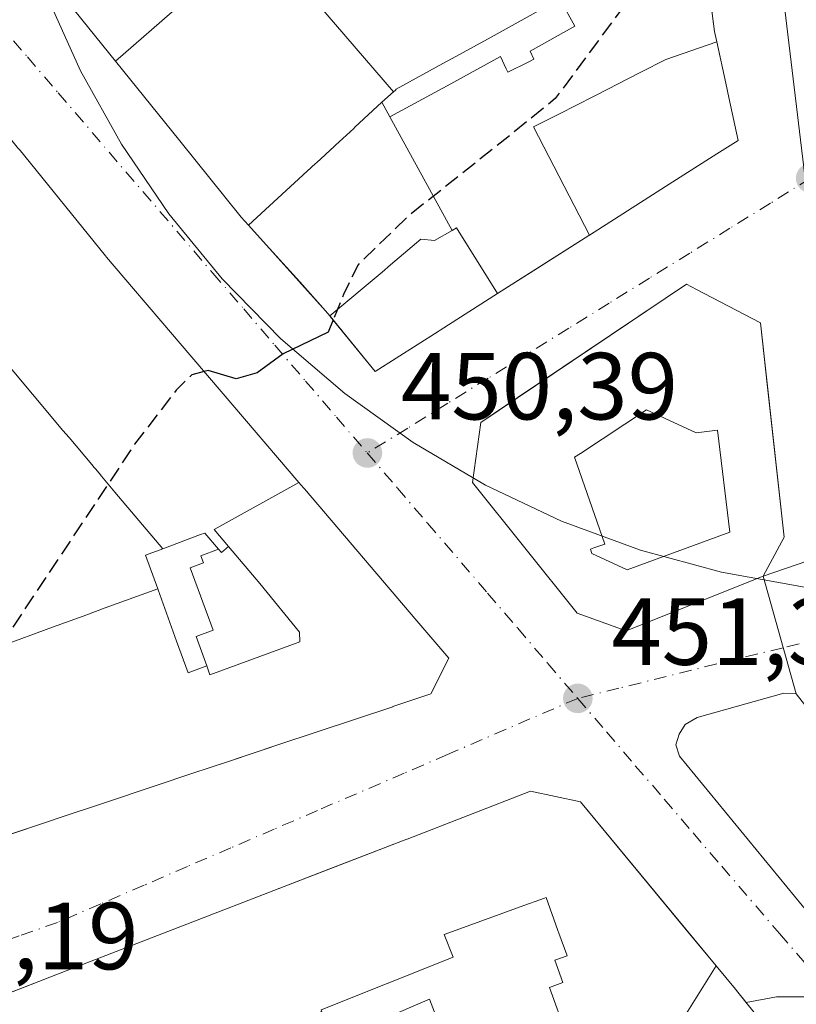
# Model space of a CAD drawing. Units: metres. Extents: x 610674 to 614137, y 4740888 to 4743257.
# Drawn here: x 610844 to 610925, y 4741076 to 4741179 of the extents above; entities that cross this region are included whole.
import ezdxf

# ---------------------------------------------------------------- set-up
doc = ezdxf.new("R2010")
doc.units = ezdxf.units.M
doc.header["$MEASUREMENT"] = 0
doc.linetypes.add('DGN Style 3', pattern=[2.307223458686699, 1.648016756204785, -0.6592067024819142])
doc.linetypes.add('DGN Style 4', pattern=[2.6384748266838614, 1.318413404963828, -0.6592067024819142, 0.001648016756204785, -0.6592067024819142])
for name, color, linetype, lineweight in [('Curva de nivel maestra', 30, 'Continuous', 30), ('Curva de nivel maestra oculto', 30, 'DGN Style 3', 30), ('Edificación Cxs', 1, 'Continuous', 13), ('Elemento construido', 1, 'Continuous', 0), ('Espacio natural protegido', 121, 'Continuous', 13), ('Espacio natural protegido CxS', 121, 'Continuous', 0), ('Núcleo urbano CxS', 7, 'Continuous', 0), ('Punto de cota en terreno', 7, 'Continuous', 0), ('Rótulo de punto de cota en terreno', 7, 'Continuous', 0), ('Suelo desnudo CxS', 253, 'Continuous', 0), ('Vía urbana Cxs', 4, 'Continuous', 0), ('Vía urbana eje', 4, 'DGN Style 4', 0)]:
    doc.layers.add(name, color=color, linetype=linetype, lineweight=lineweight)
doc.styles.add('Style-Arial', font='txt')

# ---------------------------------------------------------------- blocks, each defined once
blk = doc.blocks.new('5PATER')
at = {"layer": 'Suelo desnudo CxS', "linetype": 'Continuous', "lineweight": 0}
h = blk.add_hatch(color=51, dxfattribs=at)
edge = h.paths.add_edge_path()
edge.add_ellipse((0, 0), major_axis=(-0.1095731443231308, -0.1110710700762829), ratio=0.9994222409660322, start_angle=0, end_angle=360)
blk = doc.blocks.new('*U47')
at = {"layer": 'Vía urbana Cxs', "color": 4, "linetype": 'Continuous', "lineweight": 0}
blk.add_polyline3d([(610925.4200999998, 4741108.2301, 455.9998000000051), (610921.9401000004, 4741120.630100001, 465.7198000000063), (610937.2602000004, 4741125.880100001, 453.7228999999934)], dxfattribs=at)
blk = doc.blocks.new('*U50')
at = {"layer": 'Vía urbana Cxs', "color": 4, "linetype": 'Continuous', "lineweight": 0}
for points in [[(610937.2602000004, 4741125.880100001, 453.7228999999934), (610921.9401000004, 4741120.630100001, 465.7198000000063), (610924.1401000004, 4741124.710100001, 465.769100000005), (610922.3627000004, 4741140.806600001, 467.1879999999946), (610921.6501000002, 4741147.2601, 462.7023999999947), (610914.9234999996, 4741150.7785, 462.2238999999972), (610913.8502000002, 4741151.340100001, 460.0650000000023), (610911.6246999997, 4741149.843699999, 464.3573999999935), (610903.1919999998, 4741144.173900001, 465.2277999999933), (610896.1407000005, 4741139.4329, 465.5862999999954), (610893.5488999998, 4741137.690300001, 465.0611000000063), (610892.2100999998, 4741136.790100001, 463.6284000000014), (610891.3300999999, 4741130.470100001, 465.6886999999988), (610902.3701, 4741116.710100001, 466.7099000000017), (610907.5301000001, 4741114.860099999, 465.2695999999996), (610921.9401000004, 4741120.630100001, 465.7198000000063), (610925.4200999998, 4741108.2301, 455.9998000000051), (610924.1002000002, 4741108.3101, 456.0059000000037), (610914.9801000003, 4741105.7501, 452.4382000000041), (610913.7301000003, 4741105.020099999, 452.1909000000014), (610913.1001000004, 4741103.9901, 452.048299999995), (610912.7301000003, 4741102.860099999, 451.9327000000048), (610913.1401000004, 4741101.670100001, 452.1282999999967), (610927.6601, 4741083.9901, 452.3567000000039)], [(610929.3528000005, 4741076.360099999, 452.5849000000017), (610923.3400999998, 4741076.360099999, 455.4701999999961), (610920.1507000001, 4741075.750399999, 462.5304999999935), (610919.2602000004, 4741076.860099999, 463.820000000007), (610919.0170999998, 4741077.153700001, 464.2654999999941), (610916.9836999997, 4741079.610500001, 464.7237000000023), (610913.6897, 4741083.5908, 465.9149999999936), (610902.7001999998, 4741096.870100001, 463.0795000000071), (610897.4600999998, 4741097.9801, 464.0964999999997), (610884.4555000003, 4741092.9529, 464.4116999999969), (610884.4523, 4741092.9517, 464.4116999999969), (610876.2345000004, 4741089.774800001, 463.1236999999965), (610870.4404999996, 4741087.5349, 465.6152000000002), (610870.4308000002, 4741087.531099999, 465.6153000000049), (610846.4011000004, 4741078.241900001, 466.2357000000048), (610846.3523000004, 4741078.223099999, 466.2452000000048), (610836.7635000005, 4741074.5163, 464.9293000000035)], [(610849.5066999998, 4741180.098300001, 465.9790999999968), (610853.7767000003, 4741174.805500001, 462.8377000000037), (610860.5494999997, 4741166.410499999, 462.1769999999961), (610867.0201000003, 4741158.390100001, 458.7456999999995), (610867.7796999998, 4741157.547300001, 457.6389000000054), (610867.7823000001, 4741157.544500001, 457.6343999999954), (610869.9787, 4741155.107899999, 456.5157999999938), (610873.1623000001, 4741151.576199999, 455.7648999999947), (610875.8901000004, 4741148.550100001, 458.1031999999978), (610876.3403000003, 4741147.997099999, 458.6754999999976), (610876.3607000001, 4741147.971899999, 458.7029000000039), (610881.1001000004, 4741142.1501, 457.3902999999991), (610887.7262000004, 4741146.3685, 463.2823999999965), (610887.9550999999, 4741146.5143, 463.2859000000026), (610893.9785000002, 4741150.349099999, 462.9330999999948), (610897.8002000004, 4741152.782199999, 464.4747999999963), (610903.5941000005, 4741156.470899999, 467.0273000000016), (610903.6467000004, 4741156.5043, 467.0822999999946), (610911.6602999996, 4741161.6063, 469.8711999999941), (610917.0604999998, 4741165.044299999, 466.8920000000071), (610919.3000999996, 4741166.470100001, 463.8187999999937), (610918.3154999996, 4741170.9935, 467.9213000000018), (610917.9901000002, 4741172.488700001, 468.4658999999957), (610917.0477999998, 4741176.8181, 466.3839000000008), (610916.8102000002, 4741177.9101, 465.6923999999999), (610916.2111000001, 4741182.544600001, 463.2265999999945)], [(610842.5506999996, 4741093.410499999, 475.3291999999929), (610846.5105, 4741094.7313, 470.1374999999971), (610848.0755000003, 4741095.2533, 469.1159000000043), (610849.6401000004, 4741095.7751, 468.9621999999945), (610850.6092999997, 4741096.0985, 469.023000000001), (610850.6327000001, 4741096.1063, 469.0258999999933), (610853.6675000006, 4741097.1185, 469.920299999998), (610856.6782999998, 4741098.1229, 469.9749000000011), (610856.7019999997, 4741098.130700001, 469.9709000000003), (610857.6475000001, 4741098.4461, 469.7810000000027), (610859.2122999998, 4741098.967900001, 469.0975000000035), (610860.7773000002, 4741099.489900001, 468.7448000000004), (610864.7814999997, 4741100.8255, 468.3782000000065), (610864.8344000002, 4741100.8433, 468.3800999999949), (610869.4214000005, 4741102.373400001, 468.8991999999998), (610870.9747000001, 4741102.8915, 468.0999000000011), (610882.9469, 4741106.8847, 469.3506999999955), (610882.9581000004, 4741106.888499999, 469.3457000000053), (610886.9801000003, 4741108.2301, 465.2302000000054), (610888.8601000002, 4741111.9901, 463.5356999999931), (610885.4938000003, 4741115.9331, 465.7936999999947), (610873.6546, 4741129.8007, 464.4449000000022), (610873.5740999999, 4741129.8947, 464.4017000000022), (610873.0750000002, 4741130.479499999, 464.0809000000008), (610865.1069, 4741139.812700001, 461.9272000000056), (610861.8273, 4741143.654300001, 462.4082000000053), (610858.5475000005, 4741147.4959, 462.6683000000049), (610855.6918000003, 4741150.8409, 461.9480999999942), (610852.8339000001, 4741154.188300001, 463.312699999995), (610852.8299000004, 4741154.1931, 463.3123000000051), (610852.7301000003, 4741154.3101, 463.3059000000067), (610843.6293000003, 4741165.5295, 462.9731000000029)]]:
    blk.add_polyline3d(points, dxfattribs=at)
blk = doc.blocks.new('*U136')
at = {"layer": 'Edificación Cxs', "color": 1, "linetype": 'Continuous', "lineweight": 13, "flags": 128}
for points, elevation in [([(610901.9890000002, 4741070.286), (610900.5449999999, 4741069.764000001), (610899.4179999996, 4741069.357000001), (610899.369, 4741069.339000001), (610902.0590000004, 4741061.896000001), (610907.466, 4741063.848999999), (610910.2609999999, 4741064.858999999), (610911.5470000004, 4741061.389000001), (610911.4539999999, 4741061.356000001), (610911.3849999999, 4741061.541999999), (610909.8339999998, 4741060.982000001), (610909.9040000001, 4741060.794), (610908.7220000001, 4741060.367000001), (610910.7429999998, 4741054.771000001), (610908.2120000003, 4741053.856000001), (610904.3210000005, 4741052.448999999), (610903.4029999999, 4741052.119000001), (610903.2850000003, 4741052.075999999), (610898.8540000003, 4741050.473999999), (610898.5209999997, 4741051.392999999), (610892.807, 4741049.324999999), (610891.0369999995, 4741054.214000001), (610888.9699999997, 4741053.466), (610886.0539999995, 4741052.41), (610885.3949999996, 4741052.172), (610879.7539999997, 4741050.130000001), (610881.5240000002, 4741045.241000001), (610875.8080000002, 4741043.173000001), (610875.767, 4741043.287000001), (610874.8190000001, 4741045.907000001), (610870.4400000004, 4741044.376), (610870.3140000004, 4741044.259), (610868.3219999997, 4741050.079), (610862.5779999997, 4741047.880999999), (610861.7699999996, 4741050.108999999), (610871.5539999995, 4741053.66), (610869.8930000003, 4741058.232999999), (610867.1339999996, 4741057.130999999), (610862.6330000004, 4741068.051000001), (610860.6699999999, 4741067.26), (610858.6890000004, 4741072.116000001), (610860.6339999996, 4741072.899), (610862, 4741069.583000001), (610863.682, 4741070.232000001), (610867.6629999997, 4741071.771000001), (610869.8439999997, 4741072.613), (610871.1500000004, 4741073.118000001), (610875.5060000002, 4741074.801999999), (610875.4289999995, 4741074.995999999), (610889.324, 4741080.538000001), (610888.3830000004, 4741082.929), (610892.7089999998, 4741084.494999999), (610896.3799999999, 4741085.823000001), (610898.9330000002, 4741086.747), (610899.0880000005, 4741086.802999999), (610900.3370000003, 4741083.352), (610900.449, 4741083.043), (610901.2699999996, 4741080.765000001), (610901.3030000003, 4741080.67), (610900.0199999996, 4741080.207000001), (610900.869, 4741077.855000001), (610899.4430000001, 4741077.34), (610899.7640000005, 4741076.450999999), (610900.8520000001, 4741073.434), (610900.9019999999, 4741073.296), (610901.6490000002, 4741071.227)], 475.7796999999995), ([(610886.8350000001, 4741076.098999999), (610876.8449999997, 4741071.831), (610883.6869999999, 4741064.875), (610881.9570000004, 4741063.051999999), (610888.2850000003, 4741062.177999999), (610887.1859999998, 4741064.939999999), (610896.3310000002, 4741068.242000001), (610896.574, 4741068.33), (610896.7170000002, 4741068.381999999), (610896.0690000001, 4741070.028999999), (610895.4910000004, 4741071.498000001), (610894.3190000001, 4741074.480000001), (610892.0290000001, 4741073.659), (610888.9890000002, 4741070.457000001)], 475.7796999999992)]:
    blk.add_lwpolyline(points, close=True, dxfattribs=dict(at, elevation=elevation))
blk = doc.blocks.new('*U142')
at = {"layer": 'Edificación Cxs', "color": 1, "linetype": 'Continuous', "lineweight": 13, "elevation": 476.7755999999935, "flags": 128}
for points in [[(610921.6501000002, 4741147.2601), (610924.1401000004, 4741124.710100001), (610921.9401000004, 4741120.630100001), (610907.5301000001, 4741114.860099999), (610902.3701, 4741116.710100001), (610891.3300999999, 4741130.470100001), (610892.2100999998, 4741136.790100001), (610911.6246999997, 4741149.843699999), (610913.8501000004, 4741151.340100001), (610914.9234999996, 4741150.7785)], [(610909.6730000004, 4741138.107000001), (610902.698, 4741133.539000001), (610902.0669999998, 4741133.126), (610905.2640000005, 4741123.998000001), (610904.1150000002, 4741123.596000001), (610903.7539999997, 4741123.469000001), (610903.9189999999, 4741122.998000001), (610907.6390000005, 4741121.271000001), (610918.4230000004, 4741125.252), (610917.1229999998, 4741135.964000001), (610914.8739999998, 4741135.692)]]:
    blk.add_lwpolyline(points, close=True, dxfattribs=at)
blk = doc.blocks.new('*U147')
at = {"layer": 'Edificación Cxs', "color": 1, "linetype": 'Continuous', "lineweight": 13, "elevation": 476.2428000000069, "flags": 128}
blk.add_lwpolyline([(610917.0477, 4741176.8181), (610911.7019999997, 4741174.971999999), (610909.0580000002, 4741173.628000001), (610906.523, 4741172.339000001), (610905.6710000001, 4741171.905999999), (610904.0669999998, 4741171.089000001), (610900.5029999996, 4741169.275), (610897.7750000004, 4741167.889000001), (610903.6467000004, 4741156.5043), (610903.5941000005, 4741156.470899999), (610903.5893000001, 4741156.467900001), (610893.9785000002, 4741150.349099999), (610889.6490000002, 4741157.257999999), (610889.2039999999, 4741156.972999999), (610882.659, 4741168.942), (610889.0609999998, 4741172.432), (610890.409, 4741173.166999999), (610894.2779999999, 4741175.276000001), (610894.8899999997, 4741173.980000001), (610895.051, 4741173.641000001), (610897.2000000002, 4741174.709000001), (610897.8090000004, 4741175.012), (610897.4119999995, 4741175.853), (610902.1299999999, 4741178.473999999), (610900.6909999996, 4741181.062999999), (610900.7869999995, 4741181.119000001), (610898.4709999999, 4741193.578000001), (610897.6059999998, 4741198.192), (610907.6840000004, 4741202.877), (610905.5539999995, 4741207.033), (610893.2600999996, 4741202.390100001), (610884.7301000003, 4741219.8201), (610906.1801000005, 4741231.020099999), (610908.0201000003, 4741231.110099999), (610909.7801000001, 4741229.590100001), (610910.4200999998, 4741227.350099999), (610913.3537, 4741204.651500001), (610913.9562999997, 4741199.990300001), (610915.4326999999, 4741188.566299999), (610915.4697000004, 4741188.280900001), (610916.8101000005, 4741177.9101)], close=True, dxfattribs=at)
at = {"layer": 'Edificación Cxs', "color": 1, "linetype": 'Continuous', "lineweight": 13}
blk.add_3dface([(610905.7949999999, 4741214.573000001, 476.2428000000073), (610902.4069999997, 4741221.197000001, 476.2428000000073), (610892.5149999997, 4741216.138, 476.2428000000073), (610895.9019999999, 4741209.514000001, 476.2428000000073)], dxfattribs=at)

msp = doc.modelspace()

# ---------------------------------------------------------------- linework, layer by layer
at = {"layer": 'Curva de nivel maestra', "color": 30, "linetype": 'Continuous', "lineweight": 30, "elevation": 450, "flags": 128}
msp.add_lwpolyline([(610876.6882999997, 4741147.569399999), (610876.1699999999, 4741146.280099999), (610871.4400000004, 4741144.0101), (610868.6900000004, 4741142.0101), (610866.4900000002, 4741141.390100001), (610863.54, 4741142.270099999), (610863.1076999997, 4741142.1545)], dxfattribs=at)
at = {"layer": 'Curva de nivel maestra oculto', "color": 30, "linetype": 'DGN Style 3', "lineweight": 30, "elevation": 450, "flags": 128}
for points in [[(610915.2318000002, 4741190.1209), (610914.2699999996, 4741191.0701), (610911.7300000006, 4741187.800100001), (610908.1799999997, 4741181.8301), (610900.0599999996, 4741170.860099999), (610894.25, 4741166.1601), (610884.7000000002, 4741158.590100001), (610879.3099999996, 4741153.390100001), (610877.7699999996, 4741150.2601), (610876.6882999997, 4741147.569399999)], [(610863.1076999997, 4741142.1545), (610861.8200000003, 4741141.8101), (610860.1699999999, 4741140.1801), (610855.79, 4741134.4901), (610833.5999999996, 4741101.210100001), (610826.4699999997, 4741089.850099999), (610823.3200000003, 4741086.860099999), (610823.0092000002, 4741086.178500001)]]:
    msp.add_lwpolyline(points, dxfattribs=at)
at = {"layer": 'Edificación Cxs', "color": 1, "linetype": 'Continuous', "lineweight": 13, "flags": 128}
for points, elevation in [([(610897.6059999998, 4741198.192), (610895.1519999999, 4741197.051000001), (610896.0319999997, 4741192.434), (610898.3779999996, 4741180.142000001), (610893.3090000004, 4741177.327), (610889.5789999999, 4741175.299000001), (610888.2130000005, 4741174.547), (610883.3099999996, 4741171.850000001), (610883.2450000001, 4741171.754000001), (610883.0369999995, 4741171.567), (610868.875, 4741188.069), (610869.409, 4741188.543), (610873.3279999997, 4741190.582000001), (610878.1930000001, 4741193.111), (610884.8501000004, 4741197.4301), (610885.0292999997, 4741197.535900001), (610885.0459000003, 4741197.545700001), (610885.0935000004, 4741197.573799999), (610889.7977, 4741200.348099999), (610893.2600999996, 4741202.390100001), (610905.5539999995, 4741207.033), (610907.6840000004, 4741202.877)], 470.0761999999957), ([(610882.659, 4741168.942), (610881.8210000005, 4741170.478), (610883.0369999995, 4741171.567), (610883.2450000001, 4741171.754000001), (610883.3099999996, 4741171.850000001), (610888.2130000005, 4741174.547), (610889.5789999999, 4741175.299000001), (610893.3090000004, 4741177.327), (610898.3779999996, 4741180.142000001), (610896.0319999997, 4741192.434), (610895.1519999999, 4741197.051000001), (610897.6059999998, 4741198.192), (610898.4709999999, 4741193.578000001), (610900.7869999995, 4741181.119000001), (610900.6909999996, 4741181.062999999), (610902.1299999999, 4741178.473999999), (610897.4119999995, 4741175.853), (610897.8090000004, 4741175.012), (610897.2000000002, 4741174.709000001), (610895.051, 4741173.641000001), (610894.8899999997, 4741173.980000001), (610894.2779999999, 4741175.276000001), (610890.409, 4741173.166999999), (610889.0609999998, 4741172.432)], 469.8512999999945), ([(610883.0369999995, 4741171.567), (610881.8210000005, 4741170.478), (610878.9709999999, 4741167.846000001), (610878.8490000004, 4741167.732999999), (610876.932, 4741165.961999999), (610876.8269999997, 4741165.865), (610874.9380000001, 4741164.119999999), (610874.8420000002, 4741164.032000001), (610867.7796999998, 4741157.547300001), (610867.0201000003, 4741158.390100001), (610860.5494999997, 4741166.410499999), (610853.7767000003, 4741174.805500001), (610860.5609999998, 4741180.676999999), (610861.159, 4741181.210999999), (610861.3760000002, 4741181.403999999), (610862.5789999999, 4741182.471999999), (610868.875, 4741188.069)], 472.9557000000059), ([(610903.6467000004, 4741156.5043), (610897.7750000004, 4741167.889000001), (610900.5029999996, 4741169.275), (610904.0669999998, 4741171.089000001), (610905.6710000001, 4741171.905999999), (610906.523, 4741172.339000001), (610909.0580000002, 4741173.628000001), (610911.7019999997, 4741174.971999999), (610917.0477, 4741176.8181), (610917.9901000002, 4741172.488700001), (610918.3154999996, 4741170.9935), (610919.3000999996, 4741166.470100001), (610917.0604999998, 4741165.044299999), (610911.6602999996, 4741161.6063)], 476.2428000000074), ([(610882.659, 4741168.942), (610889.2039999999, 4741156.972999999), (610887.3499999996, 4741155.937000001), (610885.9249999998, 4741156.057), (610882.7060000002, 4741153.367000001), (610881.8370000003, 4741152.618000001), (610876.3403000003, 4741147.997099999), (610875.8901000004, 4741148.550100001), (610867.7922, 4741157.533500001), (610867.7823000001, 4741157.544500001), (610867.7796999998, 4741157.547300001), (610874.8420000002, 4741164.032000001), (610874.9380000001, 4741164.119999999), (610876.8269999997, 4741165.865), (610876.932, 4741165.961999999), (610878.8490000004, 4741167.732999999), (610878.9709999999, 4741167.846000001), (610881.8210000005, 4741170.478)], 467.803700000004), ([(610893.9785000002, 4741150.349099999), (610887.9550999999, 4741146.5143), (610887.7260999996, 4741146.3685), (610881.1001000004, 4741142.1501), (610876.3871999999, 4741147.939400001), (610876.3607000001, 4741147.971899999), (610876.3403000003, 4741147.997099999), (610881.8370000003, 4741152.618000001), (610882.7060000002, 4741153.367000001), (610885.9249999998, 4741156.057), (610887.3499999996, 4741155.937000001), (610889.2039999999, 4741156.972999999), (610889.6490000002, 4741157.257999999)], 467.3052000000023), ([(610909.6730000004, 4741138.107000001), (610914.8739999998, 4741135.692), (610917.1229999998, 4741135.964000001), (610918.4230000004, 4741125.252), (610907.6390000005, 4741121.271000001), (610903.9189999999, 4741122.998000001), (610903.7539999997, 4741123.469000001), (610904.1150000002, 4741123.596000001), (610905.2640000005, 4741123.998000001), (610902.0669999998, 4741133.126), (610902.698, 4741133.539000001)], 476.7755999999935), ([(610864.6299999999, 4741123.442), (610862.7690000003, 4741122.757999999), (610863.039, 4741122.026000001), (610861.6299999999, 4741121.507999999), (610864.0460000001, 4741114.937999999), (610862.2609999999, 4741114.282000001), (610863.3849999999, 4741111.177999999), (610861.414, 4741110.454), (610860.2060000002, 4741113.794), (610858.2570000002, 4741119.193), (610858.2199999997, 4741119.295), (610856.9450000003, 4741122.821000001), (610858.7489999998, 4741123.495999999), (610862.7290000003, 4741124.984999999), (610863.1770000001, 4741125.152000001)], 471.8565999999992), ([(610863.3849999999, 4741111.177999999), (610862.2609999999, 4741114.282000001), (610864.0460000001, 4741114.937999999), (610861.6299999999, 4741121.507999999), (610863.039, 4741122.026000001), (610862.7690000003, 4741122.757999999), (610864.6299999999, 4741123.442), (610864.9239999996, 4741123.095000001), (610865.6869999999, 4741123.741000001), (610868.9859999996, 4741119.852), (610873.1390000005, 4741114.731000001), (610873.1689999999, 4741113.710999999), (610863.7240000004, 4741110.239)], 474.7289000000017), ([(610886.8350000001, 4741076.098999999), (610888.9890000002, 4741070.457000001), (610892.0290000001, 4741073.659), (610894.3190000001, 4741074.480000001), (610895.4910000004, 4741071.498000001), (610896.0690000001, 4741070.028999999), (610896.7170000002, 4741068.381999999), (610896.574, 4741068.33), (610896.3310000002, 4741068.242000001), (610887.1859999998, 4741064.939999999), (610888.2850000003, 4741062.177999999), (610881.9570000004, 4741063.051999999), (610883.6869999999, 4741064.875), (610876.8449999997, 4741071.831)], 462.8404000000008)]:
    msp.add_lwpolyline(points, close=True, dxfattribs=dict(at, elevation=elevation))
for points, elevation in [([(610860.5609999998, 4741180.676999999), (610853.7767000003, 4741174.805500001), (610849.5066999998, 4741180.098300001)], 477.9660000000001), ([(610843.6293000003, 4741165.5295), (610852.7301000003, 4741154.3101), (610852.8299000004, 4741154.1931), (610852.8339000001, 4741154.188300001), (610855.6917000003, 4741150.8409), (610858.5475000005, 4741147.4959), (610861.8273, 4741143.654300001), (610865.1069, 4741139.812700001), (610873.0749000004, 4741130.479499999), (610864.1720000004, 4741125.524), (610865.6869999999, 4741123.741000001), (610864.9239999996, 4741123.095000001), (610864.6299999999, 4741123.442), (610863.1770000001, 4741125.152000001), (610862.7290000003, 4741124.984999999), (610858.7489999998, 4741123.495999999), (610853.7240000004, 4741129.453000001), (610852.3099999996, 4741131.138), (610852.0530000003, 4741131.443), (610851.665, 4741131.903000001), (610851.5329999998, 4741132.051000001), (610851.2740000002, 4741132.357999999), (610848.8930000003, 4741135.188999999), (610848.2479999998, 4741135.954), (610847.6960000005, 4741136.600000001), (610846.8300000001, 4741137.635), (610841.2479999998, 4741144.244000001)], 473.6671999999967), ([(610841.2479999998, 4741144.244000001), (610846.8300000001, 4741137.635), (610847.6960000005, 4741136.600000001), (610848.2479999998, 4741135.954), (610848.8930000003, 4741135.188999999), (610851.2740000002, 4741132.357999999), (610851.5329999998, 4741132.051000001), (610851.665, 4741131.903000001), (610852.0530000003, 4741131.443), (610852.3099999996, 4741131.138), (610853.7240000004, 4741129.453000001), (610858.7489999998, 4741123.495999999), (610856.9450000003, 4741122.821000001), (610858.2199999997, 4741119.295), (610852.6859999998, 4741117.271000001), (610850.6600000003, 4741116.529999999), (610850.3720000006, 4741116.425000001), (610847.1529999999, 4741115.248000001), (610841.6169999996, 4741113.223999999)], 477.6337999999961), ([(610841.6169999996, 4741113.223999999), (610847.1529999999, 4741115.248000001), (610850.3720000006, 4741116.425000001), (610850.6600000003, 4741116.529999999), (610852.6859999998, 4741117.271000001), (610858.2199999997, 4741119.295), (610858.2570000002, 4741119.193), (610860.2060000002, 4741113.794), (610861.414, 4741110.454), (610863.3849999999, 4741111.177999999), (610863.7240000004, 4741110.239), (610873.1689999999, 4741113.710999999), (610873.1390000005, 4741114.731000001), (610868.9859999996, 4741119.852), (610865.6869999999, 4741123.741000001), (610864.1720000004, 4741125.524), (610873.0749000004, 4741130.479499999), (610873.5740999999, 4741129.8947), (610873.6545000002, 4741129.8007), (610885.4937000005, 4741115.9331), (610885.4978, 4741115.928200001), (610888.8601000002, 4741111.9901), (610886.9801000003, 4741108.2301), (610882.9581000004, 4741106.888499999), (610882.9469, 4741106.8847), (610870.9747000001, 4741102.8915), (610864.8388, 4741100.844799999), (610864.8343000002, 4741100.8433), (610864.7814999997, 4741100.8255), (610860.7773000002, 4741099.489900001), (610859.2122999998, 4741098.967900001), (610857.6475000001, 4741098.4461), (610856.7018999998, 4741098.130700001), (610856.6782999998, 4741098.1229), (610853.6675000006, 4741097.1185), (610850.6327000001, 4741096.1063), (610850.6092999997, 4741096.0985), (610849.6401000004, 4741095.7751), (610848.0755000003, 4741095.2533), (610846.5105, 4741094.7313), (610842.6332, 4741093.437999999)], 481.6450999999942), ([(610833.1001000004, 4741073.100099999), (610846.3300000001, 4741078.214500001), (610846.3523000004, 4741078.223099999), (610846.4011000004, 4741078.241900001), (610870.4307000004, 4741087.531099999), (610870.4404999996, 4741087.5349), (610884.4523, 4741092.9517), (610884.4555000003, 4741092.9529), (610897.4600999998, 4741097.9801), (610902.7001, 4741096.870100001), (610916.9836999997, 4741079.610500001), (610913.8399999999, 4741074.566000001)], 475.7796999999997), ([(610900.8520000001, 4741073.434), (610899.7640000005, 4741076.450999999), (610899.4430000001, 4741077.34), (610900.869, 4741077.855000001), (610900.0199999996, 4741080.207000001), (610901.3030000003, 4741080.67), (610901.2699999996, 4741080.765000001), (610900.449, 4741083.043), (610900.3370000003, 4741083.352), (610899.0880000005, 4741086.802999999), (610898.9330000002, 4741086.747), (610896.3799999999, 4741085.823000001), (610892.7089999998, 4741084.494999999), (610888.3830000004, 4741082.929), (610889.324, 4741080.538000001), (610875.4289999995, 4741074.995999999)], 475.7796999999997), ([(610913.8399999999, 4741074.566000001), (610916.9836999997, 4741079.610500001), (610919.0170999998, 4741077.153700001), (610919.2600999996, 4741076.860099999), (610924.2600999996, 4741070.630100001)], 473.065199999997)]:
    msp.add_lwpolyline(points, dxfattribs=dict(at, elevation=elevation))
at = {"layer": 'Edificación Cxs', "color": 1, "linetype": 'Continuous', "lineweight": 13}
for points in [[(610915.4697000004, 4741188.280900001, 462.0629999999946), (610916.8101000005, 4741177.9101, 465.6925000000047), (610917.0477, 4741176.8181, 466.3840999999957), (610917.9901000002, 4741172.488700001, 468.4658999999957), (610918.3154999996, 4741170.9935, 467.9213000000018), (610919.3000999996, 4741166.470100001, 463.8187999999937), (610917.0604999998, 4741165.044299999, 466.8920000000071), (610911.6602999996, 4741161.6063, 469.8711999999941), (610903.6467000004, 4741156.5043, 467.0822999999946), (610903.5941000005, 4741156.470899999, 467.0273000000016), (610903.5893000001, 4741156.467900001, 467.0224000000017), (610893.9785000002, 4741150.349099999, 462.9330999999948), (610887.9550999999, 4741146.5143, 463.2859000000026), (610887.7260999996, 4741146.3685, 463.2825000000012), (610881.1001000004, 4741142.1501, 457.3902999999991), (610876.3871999999, 4741147.939400001, 458.7388999999966)], [(610829.0129000006, 4741183.6713, 466.290599999993), (610834.6229999998, 4741176.634199999, 465.1199000000051), (610834.6403000001, 4741176.612500001, 465.0889000000025), (610834.6436999999, 4741176.608100001, 465.0829999999987), (610834.6557, 4741176.5931, 465.061600000001), (610834.6901000004, 4741176.550100001, 465.0010000000038), (610843.5850999998, 4741165.584100001, 462.9600000000065), (610843.6293000003, 4741165.5295, 462.9731000000029), (610852.7301000003, 4741154.3101, 463.3059000000067), (610852.8299000004, 4741154.1931, 463.3123000000051), (610852.8339000001, 4741154.188300001, 463.312699999995), (610855.6917000003, 4741150.8409, 461.9483000000037), (610858.5475000005, 4741147.4959, 462.6683000000049), (610861.8273, 4741143.654300001, 462.4082000000053), (610865.1069, 4741139.812700001, 461.9272000000056), (610873.0749000004, 4741130.479499999, 464.0810999999958), (610873.5740999999, 4741129.8947, 464.4017000000022), (610873.6545000002, 4741129.8007, 464.445200000002), (610885.4937000005, 4741115.9331, 465.7939999999944), (610885.4978, 4741115.928200001, 465.7914000000019)], [(610876.3871999999, 4741147.939400001, 458.7388999999966), (610876.3607000001, 4741147.971899999, 458.7029000000039), (610876.3403000003, 4741147.997099999, 458.6754999999976), (610875.8901000004, 4741148.550100001, 458.1031999999978), (610867.7922, 4741157.533500001, 457.6165000000037), (610867.7823000001, 4741157.544500001, 457.6343999999954), (610867.7796999998, 4741157.547300001, 457.6389000000054), (610867.0201000003, 4741158.390100001, 458.7456999999995), (610860.5494999997, 4741166.410499999, 462.1769999999961), (610853.7767000003, 4741174.805500001, 462.8377000000037), (610849.5066999998, 4741180.098300001, 465.9790999999968)], [(610921.6501000002, 4741147.2601, 462.7023999999947), (610924.1401000004, 4741124.710100001, 465.769100000005), (610921.9401000004, 4741120.630100001, 465.7198000000063), (610907.5301000001, 4741114.860099999, 465.2695999999996), (610902.3701, 4741116.710100001, 466.7099000000017), (610891.3300999999, 4741130.470100001, 465.6886999999988), (610892.2100999998, 4741136.790100001, 463.6284000000014), (610911.6246999997, 4741149.843699999, 464.3573999999935), (610913.8501000004, 4741151.340100001, 460.0648999999976), (610914.9234999996, 4741150.7785, 462.2238999999972), (610921.6501000002, 4741147.2601, 462.7023999999947)], [(610885.4978, 4741115.928200001, 465.7914000000019), (610888.8601000002, 4741111.9901, 463.5356999999931), (610886.9801000003, 4741108.2301, 465.2302000000054), (610882.9581000004, 4741106.888499999, 469.3457000000053), (610882.9469, 4741106.8847, 469.3506999999955), (610870.9747000001, 4741102.8915, 468.0999000000011), (610864.8388, 4741100.844799999, 468.3803000000044), (610864.8343000002, 4741100.8433, 468.3801999999997), (610864.7814999997, 4741100.8255, 468.3782000000065), (610860.7773000002, 4741099.489900001, 468.7448000000004), (610859.2122999998, 4741098.967900001, 469.0975000000035), (610857.6475000001, 4741098.4461, 469.7810000000027), (610856.7018999998, 4741098.130700001, 469.9710000000051), (610856.6782999998, 4741098.1229, 469.9749000000011), (610853.6675000006, 4741097.1185, 469.920299999998), (610850.6327000001, 4741096.1063, 469.0258999999933), (610850.6092999997, 4741096.0985, 469.023000000001), (610849.6401000004, 4741095.7751, 468.9621999999945), (610848.0755000003, 4741095.2533, 469.1159000000043), (610846.5105, 4741094.7313, 470.1374999999971), (610842.6332, 4741093.437999999, 475.1941999999981)], [(610879.5149999997, 4741033.043400001, 468.1950999999972), (610869.9301000005, 4741029.020099999, 462.9428000000044), (610864.9600999998, 4741029.6601, 461.0663000000059), (610841.2997000003, 4741057.748500001, 466.6826000000001), (610841.2708999999, 4741057.7827, 466.6587), (610841.2660999997, 4741057.788699999, 466.6551999999938), (610831.9401000004, 4741068.860099999, 461.976800000004), (610833.1001000004, 4741073.100099999, 461.484500000006), (610846.3300000001, 4741078.214500001, 466.2495000000054), (610846.3523000004, 4741078.223099999, 466.2452000000048), (610846.4011000004, 4741078.241900001, 466.2357000000048), (610870.4307000004, 4741087.531099999, 465.6152000000002), (610870.4404999996, 4741087.5349, 465.6152000000002), (610884.4523, 4741092.9517, 464.4116999999969), (610884.4555000003, 4741092.9529, 464.4116999999969), (610897.4600999998, 4741097.9801, 464.0964999999997), (610902.7001, 4741096.870100001, 463.079700000002), (610916.9836999997, 4741079.610500001, 464.7237000000023), (610919.0170999998, 4741077.153700001, 464.2654999999941), (610919.2600999996, 4741076.860099999, 463.8203000000067), (610924.2600999996, 4741070.630100001, 462.9189999999944), (610924.4808999998, 4741070.106699999, 463.5853999999963), (610927.8317, 4741062.1711, 467.030899999998)]]:
    msp.add_polyline3d(points, dxfattribs=at)
at = {"layer": 'Elemento construido', "color": 1, "linetype": 'Continuous', "lineweight": 0}
for points in [[(610928.8501000004, 4741083.670100001, 452.3067000000011), (610929.6201, 4741083.9901, 452.3328000000038), (610930.1401000004, 4741085.5101, 452.4526000000042), (610926.4200999998, 4741106.940099999, 456.7614000000031), (610925.4200999998, 4741108.2301, 455.9998000000051), (610924.1001000004, 4741108.3101, 456.0059999999939), (610914.9801000003, 4741105.7501, 452.4382000000041), (610913.7301000003, 4741105.020099999, 452.1909000000014), (610913.1001000004, 4741103.9901, 452.048299999995), (610912.7301000003, 4741102.860099999, 451.9327000000048), (610913.1401000004, 4741101.670100001, 452.1282999999967), (610927.6601, 4741083.9901, 452.3567000000039), (610928.8501000004, 4741083.670100001, 452.3067000000011)], [(610933.6442, 4741053.9625, 457.344299999997), (610931.3201000001, 4741073.4101, 453.0265000000073), (610931.3601000002, 4741073.7501, 452.9551999999967), (610931.3501000004, 4741074.090100001, 452.8954999999987), (610931.3101000005, 4741074.4301, 452.8405999999959), (610931.2100999998, 4741074.7601, 452.795100000003), (610931.0800999999, 4741075.0801, 452.7513999999938), (610930.9001000002, 4741075.370100001, 452.7143000000069), (610930.6901000004, 4741075.640100001, 452.6778000000049), (610930.4401000004, 4741075.880100001, 452.6444999999949), (610930.1601, 4741076.0801, 452.6157999999996), (610929.8601000002, 4741076.2401, 452.5921999999992), (610929.5401, 4741076.360099999, 452.5752999999968), (610923.3400999998, 4741076.360099999, 455.4701999999961)]]:
    msp.add_polyline3d(points, dxfattribs=at)
at = {"layer": 'Espacio natural protegido', "color": 121, "linetype": 'Continuous', "lineweight": 13, "flags": 128}
msp.add_lwpolyline([(610926.269700002, 4741119.471400003), (610917.5612000009, 4741121.029), (610909.0245000018, 4741123.350200002), (610900.7263000003, 4741126.416700001), (610892.7317000007, 4741130.204700002), (610885.1031000003, 4741134.684400001), (610877.900200001, 4741139.820800002), (610871.1794999996, 4741145.573700001), (610864.9936000009, 4741151.898099998), (610859.3908000008, 4741158.7444), (610854.4149000014, 4741166.059100001), (610850.1051000018, 4741173.784900002), (610846.494900002, 4741181.861499999)], dxfattribs=at)
at = {"layer": 'Espacio natural protegido CxS', "color": 121, "linetype": 'Continuous', "lineweight": 0, "flags": 128}
msp.add_lwpolyline([(610926.2696999992, 4741119.471400001), (610917.5612000002, 4741121.028999999), (610909.0245000012, 4741123.3502), (610900.7262999997, 4741126.4167), (610892.7317000001, 4741130.204700002), (610885.1030999997, 4741134.684400001), (610877.9002000005, 4741139.820800001), (610871.179499999, 4741145.5737), (610864.9936000004, 4741151.8981), (610859.3908000002, 4741158.744399999), (610854.4149000008, 4741166.0591), (610850.1051000011, 4741173.7849), (610846.4948999992, 4741181.861500001)], dxfattribs=at)
at = {"layer": 'Núcleo urbano CxS', "color": 7, "linetype": 'Continuous', "lineweight": 0}
for points in [[(610926.3189000003, 4741162.725500001, 450.8944000000047), (610919.7739000004, 4741217.317100001, 449.9934000000067), (610917.6848999998, 4741240.6645, 449.5353000000032), (610917.7829, 4741245.0635, 449.4260999999969), (610918.4178999999, 4741274.038699999, 449.0829999999987), (610921.2807, 4741284.758099999, 449.2869000000064), (610922.3992999997, 4741292.3073, 449.320200000002), (610952.1363000004, 4741307.7203, 449.482799999998)], [(611286.7892000005, 4740897.156400001, 454.9514999999956), (610714.9737, 4740887.8268, 451.695000000007), (610715.3963000001, 4740891.433900001, 451.7629000000015), (610717.4199000001, 4740895.664899999, 451.7652999999991), (610718.3576999997, 4740897.630899999, 451.7418000000035), (610722.9167, 4740902.2349, 451.6643999999943), (610728.4502999998, 4740905.458500001, 451.6725000000006), (610733.2182999998, 4740905.9011, 451.7260999999999), (610738.1372999996, 4740905.7907, 451.7179000000033), (610723.3591, 4740970.1961, 450.7568000000028), (610708.9467000002, 4741008.116900001, 450.6793999999937), (610706.8581999998, 4741138.1315, 447.9882999999973), (610729.2323000003, 4741149.6665, 448.3257000000012), (610767.4436999997, 4741168.5167, 448.3864999999933), (610771.6951000001, 4741170.7327, 448.5568000000058), (610824.3781000003, 4741198.209100001, 448.9838000000018), (610886.3954999996, 4741230.7235, 449.4061999999976), (610917.7829, 4741245.0635, 449.4260999999969), (610917.6848999998, 4741240.6645, 449.5353000000032), (610919.7739000004, 4741217.317100001, 449.9934000000067), (610926.3189000003, 4741162.725500001, 450.8944000000047)], [(610917.7829, 4741245.0635, 449.4260999999969), (610917.6848999998, 4741240.6645, 449.5353000000032), (610919.7739000004, 4741217.317100001, 449.9934000000067), (610926.3189000003, 4741162.725500001, 450.8944000000047), (610928.0884999996, 4741147.984099999, 451.202099999995), (610932.0824999996, 4741115.478499999, 451.8089000000036), (610936.9281000001, 4741076.0009, 452.2165999999997), (610998.2244999995, 4741123.666300001, 451.6950999999972), (610974.6111000003, 4741150.1183, 451.3950000000041), (611032.3523000004, 4741197.1491, 450.7455999999948)], [(610917.7829, 4741245.0635, 449.4260999999969), (610917.6848999998, 4741240.6645, 449.5353000000032), (610919.7739000004, 4741217.317100001, 449.9934000000067), (610926.3189000003, 4741162.725500001, 450.8944000000047), (610928.0884999996, 4741147.984099999, 451.202099999995), (610932.0824999996, 4741115.478499999, 451.8089000000036), (610936.9281000001, 4741076.0009, 452.2165999999997), (610998.2244999995, 4741123.666300001, 451.6950999999972), (610974.6111000003, 4741150.1183, 451.3950000000041), (611032.3523000004, 4741197.1491, 450.7455999999948)]]:
    msp.add_polyline3d(points, dxfattribs=at)
at = {"layer": 'Vía urbana Cxs', "color": 4, "linetype": 'Continuous', "lineweight": 0, "extrusion": (-0.9917567878134905, -0.1281345607947482, 9.030949251200859e-05), "elevation": -1213389.600310013, "flags": 128}
msp.add_lwpolyline([(-4623815.83628423, 575.2731013692584), (-4623820.509333684, 572.8072013591924), (-4623822.77138708, 572.217901356797)], dxfattribs=at)
at = {"layer": 'Vía urbana Cxs', "color": 4, "linetype": 'Continuous', "lineweight": 0, "extrusion": (0.5631077342959746, 0.1929697329022306, 0.80353740532703), "elevation": 1259281.874448766, "flags": 128}
msp.add_lwpolyline([(4287028.936740953, -1699129.988900453), (4287028.936740953, -1699150.143145009)], dxfattribs=at)
msp.add_lwpolyline([(4287028.936740953, -1699129.988900453), (4287028.936740953, -1699150.143145009)], dxfattribs=at)
at = {"layer": 'Vía urbana Cxs', "color": 4, "linetype": 'Continuous', "lineweight": 0, "extrusion": (0.1627733391174243, -0.5799969556069322, 0.7981906862142997), "elevation": -2650021.994286303, "flags": 128}
msp.add_lwpolyline([(1869275.890608581, 3512054.726363256), (1869275.890608581, 3512070.861690957)], dxfattribs=at)
msp.add_lwpolyline([(1869275.890608581, 3512054.726363256), (1869275.890608581, 3512070.861690957)], dxfattribs=at)
at = {"layer": 'Vía urbana Cxs', "color": 4, "linetype": 'Continuous', "lineweight": 0, "extrusion": (0.8923601617285563, 0.1705875684050212, 0.4178435392170701), "elevation": 1354122.653747749, "flags": 128}
msp.add_lwpolyline([(4542042.303973699, -622283.0021393346), (4542042.303973699, -622275.2309204766)], dxfattribs=at)
at = {"layer": 'Vía urbana Cxs', "color": 4, "linetype": 'Continuous', "lineweight": 0, "extrusion": (0.4326340595080574, 0, 0.9015696149236502), "elevation": 264716.8827685076, "flags": 128}
msp.add_lwpolyline([(4741076.360099999, -550599.537706892), (4741076.360099999, -550592.8685602158)], dxfattribs=at)
at = {"layer": 'Vía urbana Cxs', "color": 4, "linetype": 'Continuous', "lineweight": 0}
for points in [[(610844.8936999999, 4741185.816299999, 468.7718000000023), (610844.9641000004, 4741185.728900001, 468.7317000000039), (610845.0376000004, 4741185.637900001, 468.6931000000041), (610845.1129000002, 4741185.544500001, 468.6560999999929), (610845.1961000003, 4741185.441299999, 468.6187000000064), (610845.2611999996, 4741185.3607, 468.5921999999992), (610845.3457000004, 4741185.255899999, 468.5607000000019), (610845.4104000004, 4741185.1757, 468.5391999999993), (610845.4839000005, 4741185.0845, 468.5170999999973), (610845.5500999996, 4741185.002499999, 468.5), (610845.5938999997, 4741184.9483, 468.4900999999954), (610845.6347000003, 4741184.897700001, 468.4814000000042), (610845.6546999998, 4741184.8729, 468.4774999999936), (610845.6681000004, 4741184.8565, 468.4755000000005), (610845.6749999998, 4741184.847899999, 468.4741999999969), (610849.5066999998, 4741180.098300001, 465.9790999999968), (610853.7767000003, 4741174.805500001, 462.8377000000037), (610860.5494999997, 4741166.410499999, 462.1769999999961), (610867.0201000003, 4741158.390100001, 458.7456999999995), (610867.7796999998, 4741157.547300001, 457.6389000000054), (610867.7823000001, 4741157.544500001, 457.6343999999954), (610867.7922, 4741157.533500001, 457.6165000000037)], [(610903.5893000001, 4741156.467900001, 467.0224000000017), (610903.5941000005, 4741156.470899999, 467.0273000000016), (610903.6467000004, 4741156.5043, 467.0822999999946), (610911.6602999996, 4741161.6063, 469.8711999999941), (610917.0604999998, 4741165.044299999, 466.8920000000071), (610919.3000999996, 4741166.470100001, 463.8187999999937), (610918.3154999996, 4741170.9935, 467.9213000000018), (610917.9901000002, 4741172.488700001, 468.4658999999957), (610917.0477999998, 4741176.8181, 466.3839000000008), (610916.8101000005, 4741177.9101, 465.6925000000047)], [(610885.4978, 4741115.928200001, 465.7914000000019), (610885.4938000003, 4741115.9331, 465.7936999999947), (610873.6546, 4741129.8007, 464.4449000000022), (610873.5740999999, 4741129.8947, 464.4017000000022), (610873.0750000002, 4741130.479499999, 464.0809000000008), (610865.1069, 4741139.812700001, 461.9272000000056), (610861.8273, 4741143.654300001, 462.4082000000053), (610858.5475000005, 4741147.4959, 462.6683000000049), (610855.6918000003, 4741150.8409, 461.9480999999942), (610852.8339000001, 4741154.188300001, 463.312699999995), (610852.8299000004, 4741154.1931, 463.3123000000051), (610852.7301000003, 4741154.3101, 463.3059000000067), (610843.6293000003, 4741165.5295, 462.9731000000029), (610843.5850999998, 4741165.584100001, 462.9600000000065), (610834.6901000004, 4741176.550100001, 465.0010000000038), (610834.6557, 4741176.5931, 465.061600000001), (610834.6436999999, 4741176.608100001, 465.0829999999987), (610834.6403999999, 4741176.612500001, 465.0886000000028), (610834.6229999998, 4741176.634199999, 465.1199000000051)], [(610867.7922, 4741157.533500001, 457.6165000000037), (610869.9787, 4741155.107899999, 456.5157999999938), (610873.1623000001, 4741151.576199999, 455.7648999999947), (610875.8901000004, 4741148.550100001, 458.1031999999978), (610876.3403000003, 4741147.997099999, 458.6754999999976), (610876.3607000001, 4741147.971899999, 458.7029000000039), (610876.3871999999, 4741147.939400001, 458.7388999999966)], [(610876.3871999999, 4741147.939400001, 458.7388999999966), (610881.1001000004, 4741142.1501, 457.3902999999991), (610887.7262000004, 4741146.3685, 463.2823999999965), (610887.9550999999, 4741146.5143, 463.2859000000026), (610893.9785000002, 4741150.349099999, 462.9330999999948), (610897.8002000004, 4741152.782199999, 464.4747999999963), (610903.5893000001, 4741156.467900001, 467.0224000000017)], [(610921.6501000002, 4741147.2601, 462.7023999999947), (610914.9234999996, 4741150.7785, 462.2238999999972), (610913.8502000002, 4741151.340100001, 460.0650000000023), (610911.6246999997, 4741149.843699999, 464.3573999999935), (610903.1919999998, 4741144.173900001, 465.2277999999933), (610896.1407000005, 4741139.4329, 465.5862999999954), (610893.5488999998, 4741137.690300001, 465.0611000000063), (610892.2100999998, 4741136.790100001, 463.6284000000014), (610891.3300999999, 4741130.470100001, 465.6886999999988), (610902.3701, 4741116.710100001, 466.7099000000017), (610907.5301000001, 4741114.860099999, 465.2695999999996), (610921.9401000004, 4741120.630100001, 465.7198000000063)], [(610921.9401000004, 4741120.630100001, 465.7198000000063), (610924.1401000004, 4741124.710100001, 465.769100000005), (610922.3627000004, 4741140.806600001, 467.1879999999946), (610921.6501000002, 4741147.2601, 462.7023999999947)], [(610842.6332, 4741093.437999999, 475.1941999999981), (610846.5105, 4741094.7313, 470.1374999999971), (610848.0755000003, 4741095.2533, 469.1159000000043), (610849.6401000004, 4741095.7751, 468.9621999999945), (610850.6092999997, 4741096.0985, 469.023000000001), (610850.6327000001, 4741096.1063, 469.0258999999933), (610853.6675000006, 4741097.1185, 469.920299999998), (610856.6782999998, 4741098.1229, 469.9749000000011), (610856.7019999997, 4741098.130700001, 469.9709000000003), (610857.6475000001, 4741098.4461, 469.7810000000027), (610859.2122999998, 4741098.967900001, 469.0975000000035), (610860.7773000002, 4741099.489900001, 468.7448000000004), (610864.7814999997, 4741100.8255, 468.3782000000065), (610864.8344000002, 4741100.8433, 468.3800999999949), (610864.8388, 4741100.844799999, 468.3803000000044), (610869.4214000005, 4741102.373400001, 468.8991999999998), (610870.9747000001, 4741102.8915, 468.0999000000011), (610882.9469, 4741106.8847, 469.3506999999955), (610882.9581000004, 4741106.888499999, 469.3457000000053), (610886.9801000003, 4741108.2301, 465.2302000000054), (610888.8601000002, 4741111.9901, 463.5356999999931), (610885.4978, 4741115.928200001, 465.7914000000019)], [(610925.4200999998, 4741108.2301, 455.9998000000051), (610924.1002000002, 4741108.3101, 456.0059000000037), (610914.9801000003, 4741105.7501, 452.4382000000041), (610913.7301000003, 4741105.020099999, 452.1909000000014), (610913.1001000004, 4741103.9901, 452.048299999995), (610912.7301000003, 4741102.860099999, 451.9327000000048), (610913.1401000004, 4741101.670100001, 452.1282999999967), (610927.6601, 4741083.9901, 452.3567000000039), (610928.8501000004, 4741083.670100001, 452.3067000000011)], [(610920.1507000001, 4741075.750399999, 462.5304999999935), (610919.2602000004, 4741076.860099999, 463.820000000007), (610919.0170999998, 4741077.153700001, 464.2654999999941), (610916.9836999997, 4741079.610500001, 464.7237000000023), (610913.6897, 4741083.5908, 465.9149999999936), (610902.7001999998, 4741096.870100001, 463.0795000000071), (610897.4600999998, 4741097.9801, 464.0964999999997), (610884.4555000003, 4741092.9529, 464.4116999999969), (610884.4523, 4741092.9517, 464.4116999999969), (610876.2345000004, 4741089.774800001, 463.1236999999965), (610870.4404999996, 4741087.5349, 465.6152000000002), (610870.4308000002, 4741087.531099999, 465.6153000000049), (610846.4011000004, 4741078.241900001, 466.2357000000048), (610846.3523000004, 4741078.223099999, 466.2452000000048), (610846.3300000001, 4741078.214500001, 466.2495000000054), (610836.7635000005, 4741074.5163, 464.9293000000035), (610833.1001000004, 4741073.100099999, 461.484500000006), (610831.9401000004, 4741068.860099999, 461.976800000004), (610841.2660999997, 4741057.788699999, 466.6551999999938), (610841.2708999999, 4741057.7827, 466.6587), (610841.2997000003, 4741057.748500001, 466.6826000000001), (610864.9600999998, 4741029.6601, 461.0663000000059), (610869.9301000005, 4741029.020099999, 462.9428000000044), (610879.5149999997, 4741033.043400001, 468.1950999999972)]]:
    msp.add_polyline3d(points, dxfattribs=at)
at = {"layer": 'Vía urbana eje', "color": 4, "linetype": 'DGN Style 4', "lineweight": 0}
for points in [[(610824.9801000003, 4741197.970100001, 450.8500000000058), (610828.2301000003, 4741194.1801, 449.2642999999953), (610838.0000999998, 4741182.8201, 450.2397999999957), (610841.2500999998, 4741179.020099999, 451.0869999999995), (610844.5100999996, 4741175.2401, 450.8812999999937), (610847.7600999996, 4741171.460100001, 450.3543999999966), (610864.0100999996, 4741152.5101, 450.5491000000038), (610867.2801000001, 4741148.7301, 450.843200000003), (610870.5301000001, 4741144.9301, 451.1254000000045), (610873.7801000001, 4741141.1501, 451.2638000000007), (610877.0301000001, 4741137.350099999, 450.6937999999937), (610880.2801000001, 4741133.5801, 451.1875)], [(610926.9200999998, 4741162.4901, 452.7203000000009), (610922.6901000004, 4741159.850099999, 451.3365999999951), (610918.4401000004, 4741157.2301, 451.2004000000015), (610914.2100999998, 4741154.590100001, 454.8145999999979), (610909.9600999998, 4741151.970100001, 455.547000000006), (610905.7301000003, 4741149.340100001, 457.8110000000015), (610901.4801000003, 4741146.720100001, 455.2253000000055), (610897.2500999998, 4741144.090100001, 455.440499999997), (610893.0100999996, 4741141.460100001, 454.8222999999998), (610888.7600999996, 4741138.8301, 454.4177999999956), (610884.5301000001, 4741136.190099999, 451.1940999999933), (610880.2801000001, 4741133.5801, 451.1875)], [(610880.2801000001, 4741133.5801, 451.1875), (610883.4401000004, 4741129.890100001, 451.3255000000063), (610886.6201, 4741126.190099999, 451.7946999999986), (610892.9401000004, 4741118.8301, 452.2891999999993), (610896.1001000004, 4741115.140100001, 452.8637000000017), (610899.2600999996, 4741111.440099999, 452.2332000000025), (610902.4200999998, 4741107.7601, 451.6891000000033)], [(610932.6901000004, 4741115.215100001, 451.8950999999943), (610928.3701, 4741114.170100001, 452.0397999999987), (610924.0301000001, 4741113.090100001, 452.729800000001), (610919.7100999998, 4741112.040100001, 452.4967000000034), (610906.7500999998, 4741108.8301, 452.805600000007), (610902.4200999998, 4741107.7601, 451.6891000000033)], [(610902.4200999998, 4741107.7601, 451.6891000000033), (610888.7301000003, 4741101.860099999, 452.2157000000007), (610884.1700999998, 4741099.9001, 453.2338000000018), (610875.0500999996, 4741095.970100001, 452.636599999998), (610870.4801000003, 4741094.0101, 452.9514000000054), (610865.9200999998, 4741092.040100001, 452.6071999999986), (610861.3501000004, 4741090.0801, 453.1921000000002), (610856.8000999996, 4741088.100099999, 452.0130999999965), (610852.2301000003, 4741086.1501, 452.8466000000044), (610847.6700999998, 4741084.1801, 452.8524999999936), (610843.6401000004, 4741082.7601, 451.7461999999941), (610839.6201, 4741081.350099999, 452.9749000000011), (610835.6001000004, 4741079.960100001, 453.1215999999986), (610831.5701000001, 4741078.550100001, 451.8312000000006), (610827.5301000001, 4741077.140100001, 450.5074000000022), (610823.5100999996, 4741075.7301, 450.4348000000027)], [(610902.4200999998, 4741107.7601, 451.6891000000033), (610905.4600999998, 4741104.2301, 451.6861000000063), (610908.4801000003, 4741100.6801, 452.0145000000048), (610911.5301000001, 4741097.1601, 452.1775999999954), (610914.5500999996, 4741093.610099999, 452.6968000000052), (610917.5800999999, 4741090.090100001, 452.5629000000045), (610923.6601, 4741083.0101, 452.094299999997), (610926.6901000004, 4741079.4901, 452.3701000000001), (610929.7100999998, 4741075.940099999, 452.6873999999953), (610932.7500999998, 4741072.420100001, 452.8359999999957), (610935.7801000001, 4741068.880100001, 452.9961000000039), (610938.8201000001, 4741065.3101, 453.0059000000037)]]:
    msp.add_polyline3d(points, dxfattribs=at)

# ---------------------------------------------------------------- block references
at = {"layer": 'Edificación Cxs', "color": 1, "linetype": 'Continuous', "lineweight": 13}
for name in ['*U147', '*U142', '*U136']:
    msp.add_blockref(name, (0, 0), dxfattribs=at)
at = {"layer": 'Punto de cota en terreno', "color": 7, "linetype": 'Continuous', "lineweight": 0, "xscale": 10, "yscale": 10, "zscale": 10}
for p in [(610926.9299999997, 4741162.49, 450.75), (610880.29, 4741133.58, 450.3899999999995), (610902.4299999997, 4741107.76, 451.320000000007)]:
    msp.add_blockref('5PATER', p, dxfattribs=at)
at = {"layer": 'Vía urbana Cxs', "color": 4, "linetype": 'Continuous', "lineweight": 0}
for name in ['*U47', '*U50']:
    msp.add_blockref(name, (0, 0), dxfattribs=at)

# ---------------------------------------------------------------- texts
at = {"layer": 'Rótulo de punto de cota en terreno', "color": 7, "linetype": 'Continuous', "lineweight": 0, "style": 'Style-Arial'}
for s, p in [('450,39', (610883.8178000003, 4741137.107799999)), ('451,32', (610905.9578, 4741111.287799999)), ('450,19', (610827.0477999998, 4741079.2578))]:
    msp.add_text(s, height=7.000000000000002, dxfattribs=at).set_placement(p)

doc.saveas('drawing.dxf')
